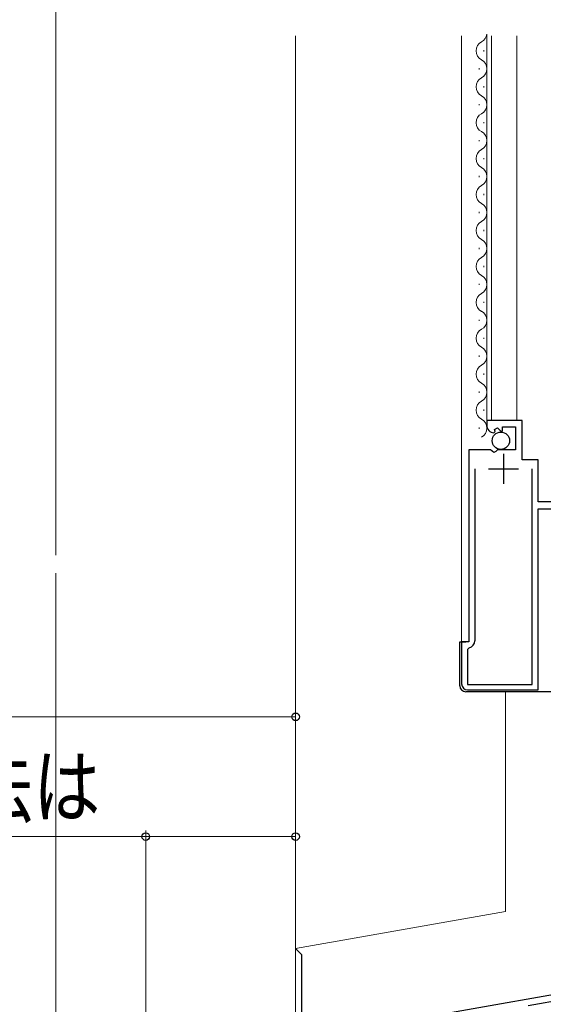
# Model space of a CAD drawing. Extents: x 0 to 1050, y 0 to 1563.
# Drawn here: x 416 to 503, y 944 to 1108 of the extents above; entities that cross this region are included whole.
import ezdxf

# ---------------------------------------------------------------- set-up
doc = ezdxf.new("R2010")
doc.units = 0
for name, color, linetype, lineweight in [('YKK_11', 7, 'CONTINUOUS', 30), ('YKK_12', 2, 'CONTINUOUS', 13), ('YKK_13', 4, 'CONTINUOUS', 30), ('YKK_D', 6, 'CONTINUOUS', 13), ('YSS_K', 3, 'CONTINUOUS', 13)]:
    doc.layers.add(name, color=color, linetype=linetype, lineweight=lineweight)
doc.styles.add('text-b', font='txt')

msp = doc.modelspace()

# ---------------------------------------------------------------- linework, layer by layer
at = {"layer": 'YKK_11', "linetype": 'ByBlock', "lineweight": -2, "ltscale": 0.5}
for p, q in [((499.8, 1041), (493.9, 1041)), ((493.9, 1041), (493.9, 1040.2)), ((499.8, 1034.4), (499.8, 1041)), ((495.08, 1038.9), (495.29, 1039.15)), ((495.21, 1039.47), (495.67, 1039.74)), ((495.29, 1039.15), (495.21, 1039.47)), ((495.67, 1039.74), (496.25, 1039.17)), ((496.25, 1039.17), (496.5, 1039.27)), ((496.5, 1039.27), (496.5, 1039.9)), ((496.5, 1039.9), (498.7, 1039.9)), ((498.7, 1039.9), (498.7, 1036.1)), ((490.9, 1036.1), (490.9, 1004)), ((494.53, 1036.1), (490.9, 1036.1)), ((495.07, 1035.65), (494.53, 1036.1)), ((495.4, 1035.8), (495.07, 1035.65)), ((495.7, 1036.1), (495.4, 1035.8)), ((498.7, 1036.1), (495.7, 1036.1)), ((502.5, 1034.4), (499.8, 1034.4)), ((502.5, 1027.4), (502.5, 1034.4)), ((491.9, 1032.9), (491.9, 1004.2)), ((501.5, 996.9), (501.5, 1032.9)), ((515.2, 1027.4), (502.5, 1027.4)), ((502.5, 996), (502.5, 1026.2)), ((502.5, 1026.2), (515.5, 1026.2)), ((490.9, 1004), (489.7, 1004)), ((489.7, 1004), (489.7, 997)), ((490.94, 1003.03), (490.7, 1002.73)), ((490.7, 1002.73), (490.7, 996.9)), ((490.7, 996.9), (501.5, 996.9)), ((490.7, 996), (502.5, 996))]:
    msp.add_line(p, q, dxfattribs=at)
at = {"layer": 'YKK_11', "ltscale": 0.5}
for p, q in [((496.7, 1035.4), (496.7, 1030.4)), ((494.2, 1032.9), (499.2, 1032.9))]:
    msp.add_line(p, q, dxfattribs=at)
at = {"layer": 'YKK_11', "color": 4, "linetype": 'ByBlock', "lineweight": -2, "ltscale": 0.5}
for p, q in [((438.66, 933.49), (523.8, 948.5)), ((525, 947.5), (500.8, 943.23))]:
    msp.add_line(p, q, dxfattribs=at)
at = {"layer": 'YKK_11', "linetype": 'ByBlock', "lineweight": -2, "ltscale": 0.5}
for centre, radius, start, end in [((495.2, 1040.2), 1.3, 180, 264.7841), ((490.7, 1004.2), 1.2, 281.537, 360), ((490.7, 997), 1, 180, 270)]:
    msp.add_arc(centre, radius, start, end, dxfattribs=at)
at = {"layer": 'YKK_12'}
for p, q in [((422, 1304.5), (422, 1018.5)), ((489.7, 1004), (489.7, 1105.18)), ((493.9, 1039.7), (493.9, 1105.48)), ((494.7, 1041), (494.7, 1105.19)), ((498.9, 1041), (498.9, 1105.2)), ((493.4, 1102.6), (493.4, 1102.8)), ((492.64, 1099.6), (492.64, 1099.8)), ((493.4, 1096.6), (493.4, 1096.8)), ((492.64, 1093.6), (492.64, 1093.8)), ((493.4, 1090.6), (493.4, 1090.8)), ((492.64, 1087.6), (492.64, 1087.8)), ((493.4, 1084.6), (493.4, 1084.8)), ((492.64, 1081.6), (492.64, 1081.8)), ((493.4, 1078.6), (493.4, 1078.8)), ((492.64, 1075.6), (492.64, 1075.8)), ((493.4, 1072.6), (493.4, 1072.8)), ((492.64, 1069.6), (492.64, 1069.8)), ((493.4, 1066.6), (493.4, 1066.8)), ((492.64, 1063.6), (492.64, 1063.8)), ((493.4, 1060.6), (493.4, 1060.8)), ((492.64, 1057.6), (492.64, 1057.8)), ((493.4, 1054.6), (493.4, 1054.8)), ((492.64, 1051.6), (492.64, 1051.8)), ((493.4, 1048.6), (493.4, 1048.8)), ((492.64, 1045.6), (492.64, 1045.8)), ((493.4, 1042.6), (493.4, 1042.8)), ((492.64, 1039.6), (492.64, 1039.8)), ((422, 1015.5), (422, 837.5))]:
    msp.add_line(p, q, dxfattribs=at)
for centre, start, end in [((492.18, 1105.7), 299.2025, 352.7636), ((493.86, 1102.7), 119.2025, 240.7975), ((492.18, 1099.7), 299.2025, 60.7975), ((493.86, 1096.7), 119.2025, 240.7975), ((492.18, 1093.7), 299.2025, 60.7975), ((493.86, 1090.7), 119.2025, 240.7975), ((492.18, 1087.7), 299.2025, 60.7975), ((493.86, 1084.7), 119.2025, 240.7975), ((492.18, 1081.7), 299.2025, 60.7975), ((493.86, 1078.7), 119.2025, 240.7975), ((492.18, 1075.7), 299.2025, 60.7975), ((493.86, 1072.7), 119.2025, 240.7975), ((492.18, 1069.7), 299.2025, 60.7975), ((493.86, 1066.7), 119.2025, 240.7975), ((492.18, 1063.7), 299.2025, 60.7975), ((493.86, 1060.7), 119.2025, 240.7975), ((492.18, 1057.7), 299.2025, 60.7975), ((493.86, 1054.7), 119.2025, 240.7975), ((492.18, 1051.7), 299.2025, 60.7975), ((493.86, 1048.7), 119.2025, 240.7975), ((492.18, 1045.7), 299.2025, 60.7975), ((493.86, 1042.7), 119.2025, 240.7975), ((492.18, 1039.7), 299.2025, 60.7975)]:
    msp.add_arc(centre, 1.72, start, end, dxfattribs=at)
at = {"layer": 'YKK_13'}
for p, q in [((489.4, 996.7), (489.4, 1004)), ((489.4, 1004), (490.4, 1004)), ((505.78, 995.7), (490.4, 995.7))]:
    msp.add_line(p, q, dxfattribs=at)
msp.add_circle((496.25, 1037.6), 1.45, dxfattribs=at)
msp.add_arc((490.4, 996.7), 1, 180, 270, dxfattribs=at)
at = {"layer": 'YKK_D', "ltscale": 1.5}
for p, q in [((462, 991.5), (266, 991.5)), ((462, 964.93), (462, 992.5))]:
    msp.add_line(p, q, dxfattribs=at)
at = {"layer": 'YKK_D'}
for p, q in [((437, 932.52), (437, 972.5)), ((462, 893.94), (462, 972.5)), ((437, 971.5), (270.98, 971.5)), ((462, 971.5), (437, 971.5))]:
    msp.add_line(p, q, dxfattribs=at)
at = {"layer": 'YKK_D', "linetype": 'ByBlock', "lineweight": -2}
for centre in [(462, 991.5), (437, 971.5), (462, 971.5)]:
    msp.add_circle(centre, 0.637, dxfattribs=at)
at = {"layer": 'YSS_K', "lineweight": 13}
msp.add_line((462, 952.84), (462, 1105.18), dxfattribs=at)
at = {"layer": 'YSS_K'}
for p in [(497, 995.7), (462, 952.84)]:
    msp.add_line(p, (497, 959.01), dxfattribs=at)
at = {"layer": 'YSS_K', "lineweight": 30}
for q in [(462, 952.84), (463, 938.61)]:
    msp.add_line((463, 951.84), q, dxfattribs=at)

# ---------------------------------------------------------------- texts
at = {"layer": 'YKK_D', "style": 'text-b', "width": 0.825}
msp.add_text('※外壁からのサッシ出幅寸法は', height=10, dxfattribs=at).set_placement((271.86, 974.86))

doc.saveas('drawing.dxf')
